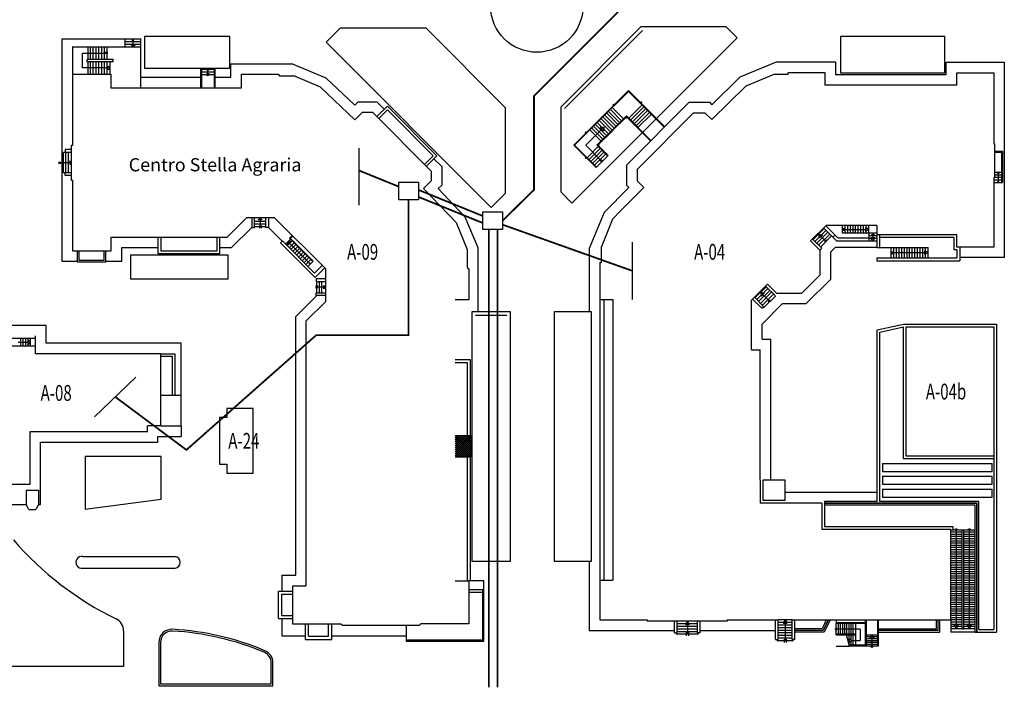
# Model space of a CAD drawing. Extents: x 0 to 118900, y 0 to 84000.
# Drawn here: x 19527 to 36373, y 46639 to 58035 of the extents above; entities that cross this region are included whole.
import ezdxf

# ---------------------------------------------------------------- set-up
doc = ezdxf.new("R2010")
doc.units = 0
doc.header["$LTSCALE"] = 300
doc.linetypes.add('HIDDEN', pattern=[0])
doc.layers.get('0').update_dxf_attribs({"linetype": 'CONTINUOUS'})
for name, color, linetype in [('SVILUPPO-TUBAZIONE', 150, 'CONTINUOUS'), ('TOMBINI', 27, 'CONTINUOUS'), ('TRATTA-B', 1, 'CONTINUOUS'), ('VETERINARIA', 7, 'CONTINUOUS')]:
    doc.layers.add(name, color=color, linetype=linetype)
doc.styles.get("Standard").update_dxf_attribs({"font": 'txt.shx', "width": 0.7})

msp = doc.modelspace()

# ---------------------------------------------------------------- linework, layer by layer
at = {"color": 0}
for p, q in [((24770, 57649), (25016, 57895)), ((25016, 57895), (26474, 57895)), ((27841, 56528), (26474, 57895)), ((28790, 56544), (30157, 57911)), ((28850, 56519), (30181, 57851)), ((31615, 57911), (30157, 57911)), ((31801, 57724), (31615, 57911)), ((20255, 53900), (20255, 57706)), ((20255, 57706), (21332, 57706)), ((21332, 57706), (21602, 57706)), ((21332, 57571), (21332, 57706)), ((21332, 57661), (21602, 57661)), ((21332, 57616), (21602, 57616)), ((21459, 57661), (21459, 57706)), ((21467, 57604), (21467, 57706)), ((21474, 57661), (21474, 57706)), ((21602, 56871), (21602, 57706)), ((23123, 57745), (21660, 57745)), ((21660, 57745), (21660, 57207)), ((23123, 57207), (23123, 57745)), ((27595, 54824), (24770, 57649)), ((28976, 54899), (31801, 57724)), ((35355, 57745), (33568, 57745)), ((33568, 57745), (33568, 57127)), ((35355, 57127), (35355, 57745)), ((20435, 57101), (20435, 57574)), ((20435, 57571), (21332, 57571)), ((20602, 57465), (21026, 57465)), ((20602, 57209), (20602, 57465)), ((20696, 57355), (20696, 57571)), ((20741, 57355), (20741, 57571)), ((20786, 57355), (20786, 57571)), ((20834, 57355), (20834, 57571)), ((20882, 57355), (20882, 57571)), ((20930, 57355), (20930, 57571)), ((20978, 57355), (20978, 57571)), ((21035, 57472), (20987, 57472)), ((21035, 57457), (20987, 57457)), ((21026, 57355), (21026, 57571)), ((21332, 57571), (21602, 57571)), ((21467, 57571), (21438, 57604)), ((21438, 57604), (21498, 57604)), ((21498, 57604), (21467, 57571)), ((21125, 57355), (20681, 57355)), ((20681, 57316), (20681, 57355)), ((21125, 57316), (20681, 57316)), ((20696, 57101), (20696, 57316)), ((20741, 57101), (20741, 57316)), ((20786, 57101), (20786, 57316)), ((20834, 57101), (20834, 57316)), ((20882, 57101), (20882, 57316)), ((20930, 57101), (20930, 57316)), ((20978, 57101), (20978, 57316)), ((21026, 57101), (21026, 57316)), ((21074, 57101), (21074, 57316)), ((21125, 57316), (21125, 57355)), ((23140, 57281), (24184, 57281)), ((23140, 57051), (23140, 57281)), ((24771, 57037), (24184, 57281)), ((32470, 57307), (31850, 57050)), ((33490, 57307), (32470, 57307)), ((33490, 57093), (33490, 57307)), ((35379, 57307), (36373, 57307)), ((35379, 57093), (35379, 57307)), ((36373, 57307), (36373, 53968)), ((21041, 57209), (20602, 57209)), ((21041, 57180), (21041, 57239)), ((21041, 57239), (21074, 57209)), ((21074, 57209), (21041, 57180)), ((21660, 57207), (23123, 57207)), ((22629, 57189), (22870, 57189)), ((22629, 56871), (22629, 57189)), ((22641, 56871), (22641, 57189)), ((22641, 57144), (22858, 57144)), ((22719, 57110), (22779, 57110)), ((22748, 57077), (22719, 57110)), ((22740, 57167), (22740, 57212)), ((22748, 57110), (22748, 57212)), ((22779, 57110), (22748, 57077)), ((22755, 57167), (22755, 57212)), ((22858, 56871), (22858, 57189)), ((22870, 56871), (22870, 57189)), ((33310, 57127), (32674, 57127)), ((32674, 57096), (32674, 57127)), ((33310, 56913), (33310, 57127)), ((33568, 57127), (35355, 57127)), ((35559, 56913), (35559, 57127)), ((35559, 57127), (36193, 57127)), ((36193, 57127), (36193, 55910)), ((20435, 55892), (20435, 57101)), ((20435, 57101), (21087, 57101)), ((21087, 57101), (21087, 56871)), ((21602, 57051), (22629, 57051)), ((22641, 57099), (22858, 57099)), ((22870, 57051), (23140, 57051)), ((23320, 56871), (23320, 57101)), ((23320, 57101), (23947, 57101)), ((23947, 57101), (23975, 57073)), ((23975, 57073), (24215, 57073)), ((24672, 56884), (24215, 57073)), ((25261, 56574), (24771, 57037)), ((31850, 57050), (31370, 56581)), ((32430, 57096), (31951, 56897)), ((32674, 57096), (32430, 57096)), ((35379, 57093), (33490, 57093)), ((21087, 56871), (23320, 56871)), ((25264, 56323), (24672, 56884)), ((29945, 56825), (29435, 56316)), ((29945, 56810), (29442, 56309)), ((30563, 56204), (29945, 56825)), ((30556, 56197), (29945, 56810)), ((31951, 56897), (31368, 56328)), ((35559, 56913), (33310, 56913)), ((25261, 56574), (25320, 56633)), ((25320, 56633), (25637, 56633)), ((25637, 56633), (25765, 56505)), ((30984, 56625), (29909, 55550)), ((30162, 56629), (30152, 56618)), ((30162, 56608), (30152, 56618)), ((30173, 56618), (30162, 56629)), ((30173, 56618), (30162, 56608)), ((30984, 56625), (31327, 56625)), ((31327, 56625), (31370, 56581)), ((25264, 56323), (25395, 56453)), ((25395, 56453), (25563, 56453)), ((25563, 56453), (26568, 55448)), ((25818, 56558), (25638, 56378)), ((25818, 56494), (25670, 56346)), ((26666, 55710), (25818, 56558)), ((26603, 55710), (25818, 56494)), ((27841, 55070), (27841, 56528)), ((28790, 55085), (28790, 56544)), ((29760, 56245), (29570, 56436)), ((29792, 56277), (29602, 56468)), ((29824, 56308), (29634, 56500)), ((29856, 56340), (29665, 56531)), ((29688, 56593), (29678, 56582)), ((29678, 56582), (29689, 56572)), ((29688, 56593), (29699, 56582)), ((29699, 56582), (29689, 56572)), ((30176, 56578), (29947, 56351)), ((30208, 56546), (29979, 56319)), ((30239, 56514), (30011, 56287)), ((30271, 56483), (30043, 56255)), ((30303, 56451), (30074, 56223)), ((31058, 56445), (30089, 55475)), ((31058, 56445), (31252, 56445)), ((31252, 56445), (31368, 56328)), ((29434, 56315), (29007, 55890)), ((29442, 56309), (29022, 55890)), ((29601, 56086), (29410, 56277)), ((29633, 56118), (29442, 56309)), ((29665, 56149), (29474, 56341)), ((29697, 56181), (29506, 56372)), ((29729, 56213), (29538, 56404)), ((29907, 56391), (29665, 56149)), ((29907, 56376), (29672, 56142)), ((29907, 56374), (29896, 56364)), ((29907, 56353), (29896, 56364)), ((30328, 55969), (29907, 56391)), ((30320, 55961), (29907, 56376)), ((29918, 56364), (29907, 56374)), ((29918, 56364), (29907, 56353)), ((30335, 56419), (30106, 56191)), ((29213, 56118), (29203, 56107)), ((29203, 56107), (29213, 56097)), ((29488, 56163), (29213, 55890)), ((29213, 56118), (29224, 56107)), ((29224, 56107), (29213, 56097)), ((29474, 55959), (29283, 56150)), ((29505, 55991), (29315, 56182)), ((29537, 56022), (29347, 56214)), ((29569, 56054), (29379, 56245)), ((29665, 56149), (29404, 55890)), ((29673, 56143), (29419, 55889)), ((29524, 56199), (29459, 56192)), ((29459, 56192), (29517, 56134)), ((29524, 56199), (29517, 56134)), ((20414, 55767), (20274, 55767)), ((20274, 55415), (20274, 55767)), ((20414, 55815), (20304, 55815)), ((20304, 55815), (20304, 55767)), ((20319, 55415), (20319, 55767)), ((20364, 55415), (20364, 55767)), ((20414, 55287), (20414, 55892)), ((20414, 55892), (20435, 55892)), ((29388, 55509), (29007, 55890)), ((29395, 55516), (29022, 55890)), ((29490, 55611), (29213, 55890)), ((29427, 55866), (29236, 55675)), ((29459, 55834), (29268, 55644)), ((29491, 55802), (29300, 55612)), ((29523, 55771), (29331, 55580)), ((29586, 55707), (29404, 55890)), ((29594, 55714), (29419, 55889)), ((29431, 55900), (29420, 55889)), ((29431, 55879), (29420, 55889)), ((29442, 55889), (29431, 55900)), ((29442, 55889), (29431, 55879)), ((36193, 55910), (36208, 55910)), ((36208, 55910), (36208, 55338)), ((36208, 55786), (36343, 55786)), ((36211, 55771), (36328, 55771)), ((36328, 55771), (36328, 55250)), ((36343, 55786), (36343, 55250)), ((20193, 55599), (20233, 55599)), ((20409, 55591), (20377, 55623)), ((26455, 55561), (26603, 55710)), ((26486, 55530), (26666, 55710)), ((26614, 55657), (26748, 55523)), ((29201, 55673), (29212, 55683)), ((29212, 55662), (29201, 55673)), ((29222, 55673), (29212, 55683)), ((29212, 55662), (29222, 55673)), ((29554, 55739), (29363, 55548)), ((29594, 55714), (29388, 55509)), ((29483, 55604), (29451, 55636)), ((29498, 55619), (29466, 55651)), ((20189, 55591), (20409, 55591)), ((20193, 55584), (20233, 55584)), ((20409, 55591), (20377, 55559)), ((26568, 55448), (26568, 55280)), ((26748, 55523), (26748, 55206)), ((29909, 55550), (29909, 55207)), ((30089, 55475), (30089, 55281)), ((36208, 55430), (36328, 55430)), ((36268, 55430), (36247, 55409)), ((36268, 55430), (36290, 55409)), ((20414, 55415), (20274, 55415)), ((20304, 55373), (20304, 55415)), ((20414, 55373), (20304, 55373)), ((20435, 55287), (20414, 55287)), ((20435, 54080), (20435, 55287)), ((26568, 55280), (26438, 55151)), ((30089, 55281), (30205, 55165)), ((36193, 55338), (36193, 54148)), ((36193, 55338), (36208, 55338)), ((36193, 55295), (36328, 55295)), ((36208, 55385), (36328, 55385)), ((36208, 55340), (36328, 55340)), ((36290, 55409), (36247, 55409)), ((36261, 55272), (36261, 55239)), ((36268, 55409), (36268, 55250)), ((36276, 55272), (36276, 55239)), ((26438, 55151), (26993, 54565)), ((26748, 55206), (26689, 55147)), ((26689, 55147), (27146, 54664)), ((29525, 54739), (29951, 55165)), ((29813, 54773), (30205, 55165)), ((29909, 55207), (29951, 55165)), ((36193, 55250), (36343, 55250)), ((27595, 54824), (27841, 55070)), ((28976, 54899), (28790, 55085)), ((29813, 54773), (29672, 54623)), ((23409, 54649), (23072, 54313)), ((23888, 54649), (23409, 54649)), ((23498, 54649), (23498, 54483)), ((23543, 54483), (23543, 54649)), ((23741, 54584), (23543, 54584)), ((23611, 54616), (23642, 54649)), ((23671, 54616), (23611, 54616)), ((23642, 54649), (23671, 54616)), ((23642, 54616), (23642, 54494)), ((23741, 54483), (23741, 54649)), ((23786, 54649), (23786, 54483)), ((24763, 53774), (23888, 54649)), ((27146, 54664), (27363, 54142)), ((29525, 54739), (29273, 54125)), ((29672, 54623), (29474, 54139)), ((23498, 54484), (23147, 54133)), ((23498, 54483), (23543, 54483)), ((23741, 54539), (23543, 54539)), ((23741, 54494), (23543, 54494)), ((23628, 54514), (23628, 54472)), ((23657, 54514), (23657, 54472)), ((23786, 54483), (23741, 54483)), ((24019, 54251), (23786, 54483)), ((26993, 54565), (27183, 54106)), ((33325, 54518), (33059, 54253)), ((33292, 54466), (33102, 54276)), ((33324, 54434), (33134, 54244)), ((33509, 54249), (33291, 54466)), ((33531, 54301), (33318, 54513)), ((34192, 54518), (33325, 54518)), ((33606, 54384), (33606, 54516)), ((33613, 54450), (33997, 54450)), ((33619, 54465), (33642, 54465)), ((33619, 54435), (33642, 54435)), ((33650, 54384), (33650, 54516)), ((33695, 54384), (33695, 54516)), ((33740, 54384), (33740, 54516)), ((33785, 54384), (33785, 54516)), ((33830, 54384), (33830, 54516)), ((33875, 54384), (33875, 54516)), ((33920, 54384), (33920, 54516)), ((33965, 54384), (33965, 54516)), ((33997, 54483), (33997, 54416)), ((34055, 54450), (33997, 54483)), ((34055, 54450), (33997, 54416)), ((34010, 54384), (34010, 54516)), ((34055, 54384), (34055, 54516)), ((34192, 54518), (34192, 54358)), ((23072, 54313), (21087, 54313)), ((21087, 54313), (21087, 54080)), ((21899, 54033), (21899, 54313)), ((21946, 54080), (21946, 54313)), ((22899, 54313), (22899, 54080)), ((22946, 54313), (22946, 54033)), ((23989, 54221), (24021, 54253)), ((24021, 54253), (24572, 53702)), ((24159, 54285), (24074, 54200)), ((24160, 54254), (24105, 54199)), ((24191, 54253), (24106, 54168)), ((24116, 54242), (24160, 54254)), ((24146, 54297), (24194, 54345)), ((24146, 54297), (24540, 53903)), ((24156, 54299), (24198, 54341)), ((24156, 54299), (24546, 53908)), ((33059, 54253), (33218, 54094)), ((33249, 54128), (33093, 54284)), ((33355, 54402), (33165, 54212)), ((33197, 54371), (33214, 54306)), ((33197, 54371), (33262, 54353)), ((33387, 54370), (33197, 54180)), ((33214, 54306), (33262, 54353)), ((33419, 54338), (33229, 54148)), ((33324, 54243), (33238, 54329)), ((33312, 54235), (33296, 54251)), ((33333, 54256), (33317, 54272)), ((33439, 54318), (33477, 54355)), ((34055, 54249), (33509, 54249)), ((34055, 54301), (33531, 54301)), ((34055, 54384), (33606, 54384)), ((34055, 54384), (34055, 54249)), ((34192, 54384), (34055, 54384)), ((34192, 54339), (34055, 54339)), ((34192, 54294), (34055, 54294)), ((34192, 54249), (34055, 54249)), ((34157, 54307), (34090, 54307)), ((34124, 54249), (34090, 54307)), ((34109, 54371), (34109, 54349)), ((34124, 54374), (34124, 54307)), ((34124, 54249), (34157, 54307)), ((34139, 54371), (34139, 54349)), ((34192, 54360), (34192, 54142)), ((35559, 54358), (34192, 54358)), ((34244, 54142), (34244, 54360)), ((35514, 54313), (34244, 54313)), ((35514, 54103), (35514, 54313)), ((35559, 54148), (35559, 54358)), ((21087, 54080), (20435, 54080)), ((20511, 54080), (20511, 53895)), ((20538, 54080), (20538, 53922)), ((20973, 53922), (20973, 54080)), ((21000, 53895), (21000, 54080)), ((21267, 54133), (21267, 53900)), ((21899, 54133), (21267, 54133)), ((22899, 54080), (21946, 54080)), ((23147, 54133), (22946, 54133)), ((24583, 53627), (23989, 54221)), ((24116, 54242), (24105, 54199)), ((24498, 53861), (24116, 54242)), ((24222, 54221), (24138, 54136)), ((24254, 54189), (24169, 54105)), ((24286, 54158), (24201, 54073)), ((24318, 54126), (24233, 54041)), ((24350, 54094), (24265, 54009)), ((27183, 54106), (27183, 53801)), ((27363, 54142), (27363, 53045)), ((29273, 54125), (29273, 53045)), ((29474, 54139), (29474, 53886)), ((33218, 54096), (33249, 54128)), ((33218, 54094), (33218, 53668)), ((33478, 54142), (33398, 54062)), ((34192, 54142), (33478, 54142)), ((34192, 54142), (35069, 54142)), ((34439, 53962), (34439, 54142)), ((34484, 53962), (34484, 54142)), ((34529, 53962), (34529, 54142)), ((34574, 53962), (34574, 54142)), ((34619, 53962), (34619, 54142)), ((34664, 53962), (34664, 54142)), ((34709, 53962), (34709, 54142)), ((34754, 53962), (34754, 54142)), ((34799, 53962), (34799, 54142)), ((34844, 53962), (34844, 54142)), ((34889, 53962), (34889, 54142)), ((34934, 53962), (34934, 54142)), ((34979, 53962), (34979, 54142)), ((35069, 54052), (35010, 54086)), ((35010, 54086), (35010, 54019)), ((35024, 53962), (35024, 54142)), ((35069, 53962), (35069, 54142)), ((35559, 54103), (35514, 54103)), ((36193, 54148), (35559, 54148)), ((35559, 54103), (35559, 53962)), ((35612, 54148), (35612, 53910)), ((20538, 53922), (20973, 53922)), ((21426, 54016), (23090, 54016)), ((21426, 53597), (21426, 54016)), ((22946, 54033), (21899, 54033)), ((23090, 54016), (23090, 53597)), ((24381, 54062), (24297, 53977)), ((24413, 54030), (24328, 53946)), ((24445, 53999), (24360, 53914)), ((24477, 53967), (24392, 53882)), ((24509, 53935), (24424, 53850)), ((24546, 53908), (24456, 53818)), ((33398, 54062), (33398, 53594)), ((34192, 53962), (35559, 53962)), ((34192, 53962), (34192, 53910)), ((34192, 53910), (35612, 53910)), ((34439, 54052), (35010, 54052)), ((34445, 54067), (34467, 54067)), ((34445, 54037), (34467, 54037)), ((35069, 54052), (35010, 54019)), ((36373, 53968), (35612, 53968)), ((20511, 53900), (20255, 53900)), ((20511, 53895), (21000, 53895)), ((21267, 53900), (21000, 53900)), ((24484, 53864), (24452, 53896)), ((24704, 53833), (24572, 53702)), ((24746, 53791), (24583, 53627)), ((24718, 53755), (24714, 53759)), ((24763, 53218), (24763, 53774)), ((27183, 53801), (27210, 53773)), ((27210, 53773), (27210, 53248)), ((29453, 53886), (29453, 53249)), ((29453, 53886), (29474, 53886)), ((23090, 53597), (21426, 53597)), ((24598, 53606), (24598, 53561)), ((24763, 53606), (24598, 53606)), ((33218, 53668), (32911, 53362)), ((33398, 53594), (32985, 53182)), ((24628, 53477), (24586, 53477)), ((24628, 53448), (24586, 53448)), ((24598, 53561), (24763, 53561)), ((24609, 53363), (24609, 53561)), ((24730, 53462), (24609, 53462)), ((24654, 53363), (24654, 53561)), ((24699, 53363), (24699, 53561)), ((24730, 53493), (24763, 53462)), ((24730, 53433), (24730, 53493)), ((24763, 53462), (24730, 53433)), ((32049, 53242), (32321, 53514)), ((32297, 53470), (32107, 53280)), ((32328, 53439), (32138, 53249)), ((32360, 53407), (32170, 53217)), ((32451, 53317), (32296, 53471)), ((32321, 53514), (32473, 53362)), ((24250, 52960), (24609, 53318)), ((24598, 53318), (24598, 53363)), ((24598, 53363), (24763, 53363)), ((24763, 53318), (24598, 53318)), ((27210, 53248), (26979, 53248)), ((29453, 53249), (29453, 48451)), ((29453, 53249), (29678, 53249)), ((29521, 53251), (29521, 48451)), ((29678, 53249), (29678, 48451)), ((32049, 52393), (32049, 53242)), ((32222, 53101), (32064, 53259)), ((32254, 53133), (32098, 53289)), ((32392, 53375), (32202, 53185)), ((32202, 53375), (32267, 53358)), ((32202, 53375), (32219, 53310)), ((32392, 53375), (32202, 53185)), ((32219, 53310), (32267, 53358)), ((32424, 53343), (32234, 53153)), ((32361, 53216), (32243, 53334)), ((32456, 53311), (32266, 53121)), ((32369, 53229), (32354, 53245)), ((32473, 53362), (32911, 53362)), ((24430, 52885), (24763, 53218)), ((32222, 53101), (32254, 53133)), ((32580, 53182), (32229, 52830)), ((32348, 53208), (32332, 53224)), ((32580, 53182), (32985, 53182)), ((24250, 48537), (24250, 52960)), ((27266, 48770), (27266, 53045)), ((27266, 53045), (27921, 53045)), ((27326, 52985), (27861, 52985)), ((27921, 53045), (27921, 48770)), ((28680, 53045), (29305, 53045)), ((28680, 48770), (28680, 53045)), ((29305, 53045), (29305, 48770)), ((19978, 52808), (19297, 52808)), ((19978, 52505), (19978, 52808)), ((24430, 48357), (24430, 52885)), ((32229, 52573), (32229, 52830)), ((34198, 52731), (34651, 52828)), ((34198, 49796), (34198, 52731)), ((34243, 52695), (34651, 52782)), ((34651, 52828), (36240, 52828)), ((34651, 50528), (34651, 52782)), ((34696, 50573), (34696, 52783)), ((34696, 52783), (36195, 52783)), ((36195, 52783), (36195, 50234)), ((36240, 52828), (36240, 50189)), ((19798, 52583), (18786, 52583)), ((19546, 52455), (19546, 52583)), ((19588, 52455), (19588, 52583)), ((19630, 52455), (19630, 52583)), ((19672, 52455), (19672, 52583)), ((19714, 52455), (19714, 52583)), ((19798, 52325), (19798, 52628)), ((32229, 52573), (32377, 52573)), ((32377, 50164), (32377, 52573)), ((34243, 49796), (34243, 52695)), ((19798, 52455), (18786, 52455)), ((19610, 52517), (19500, 52517)), ((19672, 52517), (19610, 52517)), ((19672, 52559), (19672, 52474)), ((19714, 52517), (19672, 52559)), ((19672, 52474), (19714, 52517)), ((22289, 52505), (19978, 52505)), ((22289, 51608), (22289, 52505)), ((32049, 52393), (32197, 52393)), ((32197, 50164), (32197, 52393)), ((21943, 52325), (19798, 52325)), ((21943, 51089), (21943, 52325)), ((21943, 52325), (22182, 52325)), ((21943, 52280), (22137, 52280)), ((22137, 52280), (22137, 51608)), ((22182, 52325), (22182, 51608)), ((26979, 52226), (27233, 52226)), ((27233, 52226), (27233, 50924)), ((26979, 52174), (27181, 52174)), ((27181, 52174), (27181, 50924)), ((22289, 51608), (21943, 51608)), ((22289, 51089), (22289, 51608)), ((23522, 51386), (23073, 51386)), ((23073, 51386), (23073, 51236)), ((23522, 50284), (23522, 51386)), ((23073, 51236), (22945, 51236)), ((22945, 51236), (22945, 50434)), ((21943, 51089), (21713, 51089)), ((21713, 50995), (21713, 51089)), ((21943, 51089), (22289, 51089)), ((22289, 51089), (22289, 50909)), ((19704, 50995), (21713, 50995)), ((19704, 50096), (19704, 50995)), ((21893, 50909), (22289, 50909)), ((21893, 50815), (21893, 50909)), ((26979, 50924), (27246, 50924)), ((26979, 50681), (27215, 50917)), ((26979, 50715), (27181, 50917)), ((26979, 50748), (27147, 50917)), ((26979, 50782), (27114, 50917)), ((26979, 50816), (27080, 50917)), ((26979, 50849), (27046, 50917)), ((26979, 50883), (27013, 50917)), ((26979, 50917), (26979, 50917)), ((26979, 50647), (27239, 50907)), ((27239, 50635), (26979, 50895)), ((27239, 50669), (26990, 50917)), ((27239, 50702), (27024, 50917)), ((27239, 50736), (27058, 50917)), ((27239, 50770), (27091, 50917)), ((27239, 50803), (27125, 50917)), ((27239, 50837), (27159, 50917)), ((27239, 50871), (27192, 50917)), ((27239, 50904), (27226, 50917)), ((27246, 50560), (27246, 50924)), ((19884, 50815), (21893, 50815)), ((19884, 49745), (19884, 50815)), ((26979, 50614), (27239, 50873)), ((27239, 50601), (26979, 50861)), ((26979, 50580), (27239, 50840)), ((27239, 50568), (26979, 50827)), ((27205, 50568), (26979, 50794)), ((27171, 50568), (26979, 50760)), ((27138, 50568), (26979, 50726)), ((27000, 50568), (27239, 50806)), ((27034, 50568), (27239, 50772)), ((27068, 50568), (27239, 50738)), ((20647, 50570), (20647, 49664)), ((21946, 50570), (20647, 50570)), ((21946, 49839), (21946, 50570)), ((27104, 50568), (26979, 50693)), ((27070, 50568), (26979, 50659)), ((27037, 50568), (26979, 50625)), ((27003, 50568), (26979, 50592)), ((26979, 50560), (27246, 50560)), ((27101, 50568), (27239, 50705)), ((27135, 50568), (27239, 50671)), ((27169, 50568), (27239, 50637)), ((27181, 50560), (27181, 48442)), ((27202, 50568), (27239, 50604)), ((27233, 50560), (27233, 48442)), ((27236, 50568), (27239, 50570)), ((36195, 50573), (34696, 50573)), ((22945, 50434), (23073, 50434)), ((23073, 50434), (23073, 50284)), ((34288, 50446), (36165, 50446)), ((34288, 50446), (34288, 50311)), ((36195, 50528), (34651, 50528)), ((36165, 50311), (36165, 50446)), ((36195, 50528), (36195, 47607)), ((23073, 50284), (23522, 50284)), ((34288, 50311), (36165, 50311)), ((34288, 50232), (36165, 50232)), ((34288, 50232), (34288, 50096)), ((36165, 50096), (36165, 50232)), ((18786, 50096), (19704, 50096)), ((32197, 50164), (32197, 49769)), ((32622, 50164), (32242, 50164)), ((32242, 50164), (32242, 49814)), ((32622, 49814), (32622, 50164)), ((34288, 50096), (36165, 50096)), ((36240, 50189), (36240, 47562)), ((19637, 49994), (19847, 49994)), ((19637, 49994), (19638, 49745)), ((19847, 49994), (19847, 49745)), ((34198, 49949), (32622, 49949)), ((34288, 50006), (36165, 50006)), ((34288, 50006), (34288, 49871)), ((34288, 49871), (36165, 49871)), ((36165, 49871), (36165, 50006)), ((18786, 49745), (19638, 49745)), ((19682, 49662), (19638, 49745)), ((19847, 49745), (19803, 49662)), ((19847, 49745), (19884, 49745)), ((20647, 49664), (21946, 49839)), ((32622, 49769), (32197, 49769)), ((32622, 49814), (32242, 49814)), ((33254, 49769), (32622, 49769)), ((33254, 49769), (33254, 49322)), ((34198, 49796), (33299, 49796)), ((33299, 49796), (33299, 49367)), ((35908, 49769), (33299, 49769)), ((35904, 49764), (33299, 49764)), ((35876, 49736), (33299, 49736)), ((35936, 49796), (34243, 49796)), ((35876, 47562), (35876, 49736)), ((35904, 47562), (35904, 49764)), ((35908, 47562), (35908, 49769)), ((35936, 47607), (35936, 49796)), ((19682, 49662), (19803, 49662)), ((35501, 49367), (33299, 49367)), ((35501, 49309), (35501, 49367)), ((35456, 49322), (33254, 49322)), ((35456, 47775), (35456, 49322)), ((35651, 49309), (35456, 49309)), ((35651, 49272), (35456, 49272)), ((35651, 49234), (35456, 49234)), ((35651, 49197), (35456, 49197)), ((35539, 49309), (35539, 49332)), ((35554, 47681), (35554, 49339)), ((35569, 49309), (35569, 49332)), ((35651, 47622), (35651, 49309)), ((35681, 49309), (35651, 49309)), ((35681, 47622), (35681, 49309)), ((35876, 49309), (35681, 49309)), ((35876, 49272), (35681, 49272)), ((35876, 49234), (35681, 49234)), ((35876, 49197), (35681, 49197)), ((35876, 49197), (35681, 49197)), ((35763, 49309), (35763, 49332)), ((35778, 47681), (35778, 49339)), ((35793, 49309), (35793, 49332)), ((35651, 49159), (35461, 49159)), ((35651, 49122), (35461, 49122)), ((35651, 49084), (35461, 49084)), ((35651, 49047), (35461, 49047)), ((35876, 49159), (35681, 49159)), ((35876, 49122), (35681, 49122)), ((35876, 49084), (35681, 49084)), ((35876, 49047), (35681, 49047)), ((20606, 48858), (22189, 48858)), ((35651, 48897), (35456, 48897)), ((35651, 48859), (35456, 48859)), ((35651, 49009), (35461, 49009)), ((35651, 48972), (35461, 48972)), ((35651, 48934), (35461, 48934)), ((35876, 49009), (35681, 49009)), ((35876, 48972), (35681, 48972)), ((35876, 48934), (35681, 48934)), ((35876, 48897), (35681, 48897)), ((35876, 48859), (35681, 48859)), ((27921, 48770), (27266, 48770)), ((29305, 48770), (28680, 48770)), ((29273, 48770), (29273, 47595)), ((35651, 48822), (35456, 48822)), ((35651, 48784), (35456, 48784)), ((35651, 48747), (35456, 48747)), ((35651, 48709), (35456, 48709)), ((35876, 48822), (35681, 48822)), ((35876, 48784), (35681, 48784)), ((35876, 48747), (35681, 48747)), ((35876, 48709), (35681, 48709)), ((20606, 48656), (22189, 48656)), ((24020, 48537), (24250, 48537)), ((24020, 48265), (24020, 48537)), ((35651, 48672), (35456, 48672)), ((35651, 48634), (35456, 48634)), ((35651, 48597), (35456, 48597)), ((35651, 48559), (35456, 48559)), ((35651, 48522), (35456, 48522)), ((35876, 48672), (35681, 48672)), ((35876, 48634), (35681, 48634)), ((35876, 48597), (35681, 48597)), ((35876, 48559), (35681, 48559)), ((35876, 48522), (35681, 48522)), ((24200, 47703), (24200, 48357)), ((24200, 48357), (24430, 48357)), ((26979, 48442), (27209, 48442)), ((27209, 48442), (27209, 47705)), ((27468, 48442), (27209, 48442)), ((27468, 48262), (27468, 48442)), ((29453, 48451), (29453, 47775)), ((29453, 48451), (29678, 48451)), ((35651, 48485), (35456, 48485)), ((35651, 48447), (35456, 48447)), ((35651, 48410), (35456, 48410)), ((35651, 48372), (35456, 48372)), ((35876, 48485), (35681, 48485)), ((35876, 48447), (35681, 48447)), ((35876, 48410), (35681, 48410)), ((35876, 48372), (35681, 48372)), ((23958, 47797), (23958, 48265)), ((23958, 48265), (24200, 48265)), ((24011, 47850), (24011, 48212)), ((24011, 48212), (24200, 48212)), ((27468, 48287), (27209, 48287)), ((27449, 48242), (27209, 48242)), ((27449, 47431), (27449, 48287)), ((27468, 48184), (27449, 48184)), ((27468, 47412), (27468, 48262)), ((35651, 48335), (35456, 48335)), ((35651, 48297), (35456, 48297)), ((35651, 48260), (35456, 48260)), ((35651, 48222), (35456, 48222)), ((35651, 48185), (35456, 48185)), ((35876, 48335), (35681, 48335)), ((35876, 48297), (35681, 48297)), ((35876, 48260), (35681, 48260)), ((35876, 48222), (35681, 48222)), ((35876, 48185), (35681, 48185)), ((35651, 48147), (35461, 48147)), ((35651, 48110), (35461, 48110)), ((35651, 48072), (35461, 48072)), ((35651, 48035), (35461, 48035)), ((35876, 48147), (35681, 48147)), ((35876, 48110), (35681, 48110)), ((35876, 48072), (35681, 48072)), ((35876, 48035), (35681, 48035)), ((24011, 47850), (24200, 47850)), ((35651, 47885), (35456, 47885)), ((35651, 47847), (35456, 47847)), ((35651, 47997), (35461, 47997)), ((35651, 47960), (35461, 47960)), ((35651, 47922), (35461, 47922)), ((35876, 47997), (35681, 47997)), ((35876, 47960), (35681, 47960)), ((35876, 47922), (35681, 47922)), ((35876, 47885), (35681, 47885)), ((35876, 47847), (35681, 47847)), ((23958, 47797), (24200, 47797)), ((24020, 47497), (24020, 47797)), ((25021, 47703), (24200, 47703)), ((24415, 47440), (24415, 47707)), ((24467, 47493), (24467, 47704)), ((24813, 47493), (24813, 47704)), ((24866, 47440), (24866, 47707)), ((25048, 47677), (25021, 47703)), ((26360, 47677), (25048, 47677)), ((26138, 47677), (26138, 47412)), ((26388, 47705), (26360, 47677)), ((27209, 47705), (26388, 47705)), ((29453, 47775), (30263, 47775)), ((30263, 47775), (30263, 47752)), ((30778, 47752), (30263, 47752)), ((30733, 47550), (30733, 47752)), ((30778, 47550), (30778, 47752)), ((31123, 47752), (30778, 47752)), ((31123, 47707), (30778, 47707)), ((30951, 47752), (30917, 47694)), ((30917, 47694), (30984, 47694)), ((30951, 47752), (30984, 47694)), ((30951, 47694), (30951, 47527)), ((31123, 47550), (31123, 47752)), ((31631, 47752), (31123, 47752)), ((31168, 47550), (31168, 47752)), ((31631, 47775), (32503, 47775)), ((31631, 47775), (31631, 47752)), ((32458, 47438), (32458, 47775)), ((32503, 47438), (32503, 47775)), ((32746, 47775), (32503, 47775)), ((32746, 47730), (32503, 47730)), ((32746, 47685), (32503, 47685)), ((32625, 47775), (32591, 47716)), ((32591, 47716), (32658, 47716)), ((32625, 47775), (32658, 47716)), ((32625, 47716), (32625, 47415)), ((32746, 47438), (32746, 47775)), ((32746, 47775), (35456, 47775)), ((32791, 47438), (32791, 47775)), ((33328, 47775), (33255, 47622)), ((33360, 47776), (33273, 47594)), ((33363, 47775), (33275, 47591)), ((33395, 47775), (33293, 47562)), ((33498, 47775), (33498, 47730)), ((33498, 47730), (33993, 47730)), ((33498, 47520), (33498, 47715)), ((33498, 47715), (33993, 47715)), ((33534, 47535), (33534, 47715)), ((33571, 47535), (33571, 47715)), ((33608, 47535), (33608, 47715)), ((33644, 47535), (33644, 47715)), ((33681, 47535), (33681, 47715)), ((33717, 47535), (33717, 47715)), ((33754, 47535), (33754, 47715)), ((33790, 47535), (33790, 47715)), ((33828, 47715), (33828, 47341)), ((33993, 47772), (33993, 47730)), ((33993, 47715), (33993, 47341)), ((34008, 47775), (34008, 47326)), ((34202, 47775), (34202, 47326)), ((34217, 47775), (34217, 47326)), ((35211, 47622), (35211, 47775)), ((35239, 47595), (35239, 47775)), ((35243, 47590), (35243, 47775)), ((35271, 47562), (35271, 47775)), ((35651, 47810), (35456, 47810)), ((35651, 47772), (35456, 47772)), ((35456, 47772), (35456, 47562)), ((35651, 47735), (35456, 47735)), ((35651, 47697), (35456, 47697)), ((35554, 47622), (35520, 47681)), ((35520, 47681), (35587, 47681)), ((35554, 47622), (35587, 47681)), ((35876, 47810), (35681, 47810)), ((35876, 47772), (35681, 47772)), ((35876, 47735), (35681, 47735)), ((35876, 47697), (35681, 47697)), ((35812, 47681), (35745, 47681)), ((35778, 47622), (35745, 47681)), ((35778, 47622), (35812, 47681)), ((21306, 47588), (21306, 46978)), ((29273, 47595), (30733, 47595)), ((30733, 47550), (30778, 47550)), ((31123, 47662), (30778, 47662)), ((31123, 47617), (30778, 47617)), ((31123, 47572), (30778, 47572)), ((31123, 47527), (30778, 47527)), ((30932, 47557), (30932, 47499)), ((30969, 47557), (30969, 47499)), ((31168, 47550), (31123, 47550)), ((31168, 47595), (32458, 47595)), ((32746, 47640), (32503, 47640)), ((32746, 47595), (32503, 47595)), ((32746, 47550), (32503, 47550)), ((33255, 47622), (32791, 47622)), ((33273, 47594), (32791, 47594)), ((33275, 47591), (32791, 47591)), ((33293, 47562), (32791, 47562)), ((33910, 47613), (33476, 47613)), ((33506, 47628), (33484, 47628)), ((33506, 47598), (33484, 47598)), ((33498, 47535), (33828, 47535)), ((33498, 47535), (33828, 47535)), ((33828, 47520), (33498, 47520)), ((33498, 47520), (33828, 47520)), ((33502, 47532), (33824, 47532)), ((33502, 47524), (33502, 47532)), ((33502, 47524), (33824, 47524)), ((33723, 47326), (33671, 47520)), ((33681, 47484), (33681, 47520)), ((33717, 47346), (33717, 47520)), ((33754, 47341), (33754, 47520)), ((33790, 47341), (33790, 47520)), ((33824, 47532), (33824, 47524)), ((33910, 47613), (33910, 47423)), ((34008, 47520), (34202, 47520)), ((34105, 47520), (34071, 47462)), ((34105, 47520), (34139, 47462)), ((34217, 47622), (35211, 47622)), ((35239, 47595), (34217, 47595)), ((35243, 47590), (34217, 47590)), ((34217, 47562), (35271, 47562)), ((35651, 47660), (35456, 47660)), ((35651, 47622), (35456, 47622)), ((35876, 47562), (35456, 47562)), ((35651, 47622), (35681, 47622)), ((35876, 47660), (35681, 47660)), ((35876, 47622), (35681, 47622)), ((35876, 47562), (35936, 47562)), ((35936, 47607), (36195, 47607)), ((35936, 47562), (36240, 47562)), ((21906, 47388), (21906, 46648)), ((21936, 47388), (21936, 46678)), ((24415, 47497), (24020, 47497)), ((24415, 47440), (24866, 47440)), ((24467, 47493), (24813, 47493)), ((26138, 47497), (24866, 47497)), ((26138, 47431), (27449, 47431)), ((26138, 47412), (27468, 47412)), ((32458, 47438), (32503, 47438)), ((32746, 47505), (32503, 47505)), ((32746, 47460), (32503, 47460)), ((32746, 47415), (32503, 47415)), ((32746, 47415), (32503, 47415)), ((32606, 47444), (32606, 47387)), ((32643, 47444), (32643, 47387)), ((32791, 47438), (32746, 47438)), ((33697, 47423), (33755, 47457)), ((33697, 47423), (33755, 47389)), ((33993, 47341), (33719, 47341)), ((33755, 47389), (33755, 47457)), ((33755, 47423), (33910, 47423)), ((34008, 47488), (34202, 47488)), ((34008, 47455), (34202, 47455)), ((34008, 47423), (34202, 47423)), ((34008, 47391), (34202, 47391)), ((34008, 47358), (34202, 47358)), ((34071, 47462), (34139, 47462)), ((34105, 47462), (34105, 47298)), ((33498, 47326), (33723, 47326)), ((34008, 47326), (33723, 47326)), ((34217, 47326), (34008, 47326)), ((34090, 47328), (34090, 47305)), ((34120, 47328), (34120, 47305)), ((23830, 46678), (23830, 47040)), ((23860, 46648), (23860, 47040)), ((21306, 46978), (19071, 46978)), ((21936, 46678), (23830, 46678)), ((21906, 46648), (23860, 46648))]:
    msp.add_line(p, q, dxfattribs=at)
msp.add_circle((28374, 58268), 790, dxfattribs=at)
for centre, radius, start, end in [((32428, 53336), 37.6, 318.4653, 328.1224), ((32241, 53150), 37.6, 259.5518, 311.5347), ((23572, 52720), 5480, 220.7761, 244.1119), ((20590, 48757), 102, 80.9897, 279.0103), ((22169, 48757), 103, 281.4623, 78.5377), ((21081, 47588), 225, 0, 64.1119), ((22131, 47388), 225, 86.6979, 180), ((22131, 47388), 195, 86.6979, 180), ((21869, 42840), 4751, 67.1855, 86.6979), ((21869, 42840), 4781, 67.1855, 86.6979), ((30791, 47563), 37.5, 199.8769, 250.1231), ((31110, 47563), 37.5, 289.8769, 340.1231), ((32516, 47450), 37.5, 199.8769, 250.1231), ((32733, 47450), 37.5, 289.8769, 340.1231), ((23635, 47040), 195, 0, 67.1855), ((23635, 47040), 225, 0, 67.1855)]:
    msp.add_arc(centre, radius, start, end, dxfattribs=at)
at = {"layer": 'SVILUPPO-TUBAZIONE', "color": 0, "linetype": 'HIDDEN'}
msp.add_line((30006, 54230), (30006, 53254), dxfattribs=at)
at = {"layer": 'SVILUPPO-TUBAZIONE', "color": 0}
msp.add_line((20809, 51248), (21515, 51923), dxfattribs=at)
msp.add_lwpolyline([(29765, 58167, 30, 30, 0), (28326, 56728, 30, 30, 0), (28326, 55126, 30, 30, 0), (27788, 54598, 0, 0, 0)], format="xyseb", dxfattribs=at)
at = {"layer": 'SVILUPPO-TUBAZIONE', "color": 0, "const_width": 30}
for points in [[(27453, 54678), (26348, 55126)], [(26180, 54957), (26180, 52641), (24600, 52641), (22380, 50680), (21162, 51586)], [(27703, 46619), (27703, 54447)], [(30006, 53742), (27788, 54531)]]:
    msp.add_lwpolyline(points, dxfattribs=at)
at = {"layer": 'TOMBINI', "color": 0}
for points in [[(26013, 54957), (26013, 55259), (26348, 55259), (26348, 54957)], [(27453, 54447), (27453, 54749), (27788, 54749), (27788, 54447)]]:
    msp.add_lwpolyline(points, close=True, dxfattribs=at)
at = {"layer": 'TRATTA-B', "color": 0, "linetype": 'HIDDEN'}
msp.add_line((25332, 55838), (25332, 54862), dxfattribs=at)
at = {"layer": 'TRATTA-B', "color": 0, "const_width": 30}
for points in [[(26013, 55181), (25332, 55457)], [(27453, 54558), (26348, 55006)], [(27553, 46619), (27553, 54447)]]:
    msp.add_lwpolyline(points, dxfattribs=at)

# ---------------------------------------------------------------- texts
at = {"color": 0, "width": 0.7}
for s, p in [('A-09', (25128, 53930)), ('A-04', (31066, 53930)), ('A-08', (19885, 51519)), ('A-04b', (35031, 51542)), ('A-24', (23096, 50700))]:
    msp.add_text(s, height=270, dxfattribs=at).set_placement(p)
at = {"layer": 'VETERINARIA', "color": 0}
msp.add_text('Centro Stella Agraria', height=225, dxfattribs=at).set_placement((21393, 55442))

doc.saveas('drawing.dxf')
